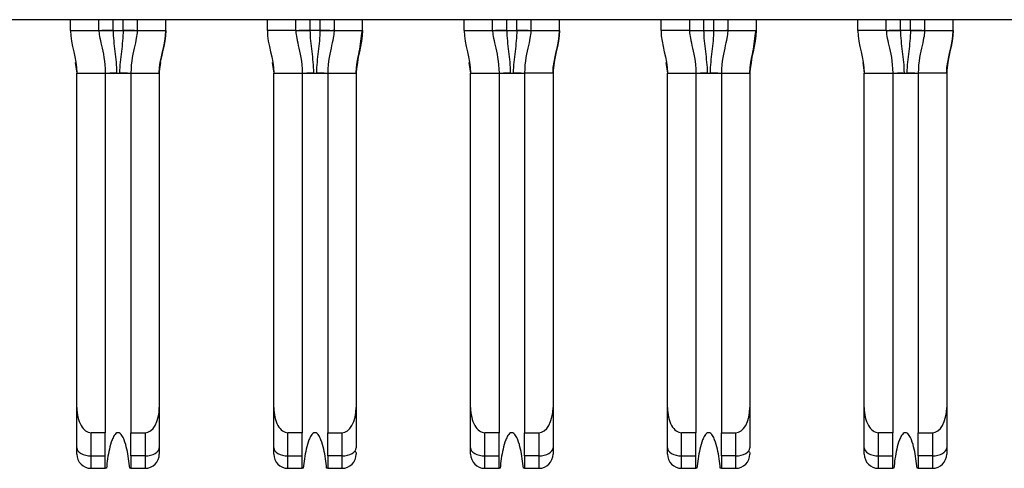
# Model space of a CAD drawing. Units: inches. Extents: x 0.1 to 16.9, y 0.1 to 10.9.
# Drawn here: x 1.9 to 2.1, y 1.3 to 1.4 of the extents above; entities that cross this region are included whole.
import ezdxf

# ---------------------------------------------------------------- set-up
doc = ezdxf.new("R2010")
doc.units = ezdxf.units.IN
doc.header["$MEASUREMENT"] = 0

msp = doc.modelspace()

# ---------------------------------------------------------------- linework, layer by layer
at = {"color": 7, "linetype": 'Continuous', "lineweight": 25}
for p, q in [((2.84278, 1.42886), (0.83333, 1.42886)), ((1.87939, 1.42591), (1.87939, 1.42886)), ((1.88727, 1.42591), (1.88727, 1.42886)), ((1.8979, 1.42886), (1.8979, 1.42591)), ((1.90577, 1.42591), (1.90577, 1.42886)), ((1.93392, 1.42591), (1.93392, 1.42886)), ((1.9418, 1.42591), (1.9418, 1.42886)), ((1.95243, 1.42886), (1.95243, 1.42591)), ((1.9603, 1.42591), (1.9603, 1.42886)), ((1.98845, 1.42591), (1.98845, 1.42886)), ((1.99632, 1.42591), (1.99632, 1.42886)), ((2.00695, 1.42886), (2.00695, 1.42591)), ((2.01483, 1.42591), (2.01483, 1.42886)), ((2.04298, 1.42591), (2.04298, 1.42886)), ((2.05085, 1.42886), (2.05085, 1.42591)), ((2.06148, 1.42886), (2.06148, 1.42591)), ((2.06936, 1.42886), (2.06936, 1.42591)), ((2.0975, 1.42591), (2.0975, 1.42886)), ((2.10538, 1.42591), (2.10538, 1.42886)), ((2.11601, 1.42886), (2.11601, 1.42591)), ((2.12388, 1.42591), (2.12388, 1.42886)), ((1.87939, 1.42591), (1.88727, 1.42591)), ((1.88729, 1.42591), (1.88727, 1.42591)), ((1.89121, 1.42591), (1.8881, 1.42591)), ((1.89121, 1.42591), (1.89396, 1.42591)), ((1.89708, 1.42591), (1.89396, 1.42591)), ((1.8979, 1.42591), (1.89788, 1.42591)), ((1.8979, 1.42591), (1.90577, 1.42591)), ((1.9418, 1.42591), (1.93392, 1.42591)), ((1.94181, 1.42591), (1.9418, 1.42591)), ((1.94573, 1.42591), (1.94263, 1.42591)), ((1.94849, 1.42591), (1.94573, 1.42591)), ((1.95246, 1.42591), (1.95209, 1.42591)), ((1.95243, 1.42591), (1.95241, 1.42591)), ((1.95242, 1.4259), (1.95241, 1.42591)), ((1.95243, 1.42591), (1.9603, 1.42591)), ((1.98845, 1.42591), (1.99632, 1.42591)), ((1.99634, 1.42591), (1.99633, 1.42591)), ((2.00026, 1.42591), (1.99715, 1.42591)), ((2.00026, 1.42591), (2.00302, 1.42591)), ((2.00613, 1.42591), (2.00302, 1.42591)), ((2.00695, 1.42591), (2.00694, 1.42591)), ((2.00695, 1.42591), (2.01483, 1.42591)), ((2.05085, 1.42591), (2.04298, 1.42591)), ((2.05085, 1.42591), (2.05087, 1.42591)), ((2.05167, 1.42591), (2.05479, 1.42591)), ((2.05479, 1.42591), (2.05754, 1.42591)), ((2.06152, 1.42591), (2.06114, 1.42591)), ((2.06146, 1.42591), (2.06148, 1.42591)), ((2.06147, 1.4259), (2.06146, 1.42591)), ((2.06148, 1.42591), (2.06936, 1.42591)), ((2.10538, 1.42591), (2.0975, 1.42591)), ((2.1054, 1.42591), (2.10538, 1.42591)), ((2.10932, 1.42591), (2.10621, 1.42591)), ((2.11207, 1.42591), (2.10932, 1.42591)), ((2.11519, 1.42591), (2.11207, 1.42591)), ((2.11604, 1.42591), (2.11567, 1.42591)), ((2.11601, 1.42591), (2.11599, 1.42591)), ((2.11601, 1.42591), (2.12388, 1.42591)), ((1.88073, 1.41702), (1.88117, 1.41409)), ((1.98978, 1.41702), (1.99022, 1.41409)), ((2.09884, 1.41702), (2.09928, 1.41409)), ((1.88117, 1.41409), (1.88904, 1.41409)), ((1.88117, 1.32149), (1.88117, 1.41409)), ((1.88904, 1.41409), (1.88904, 1.31449)), ((1.88904, 1.41409), (1.89613, 1.41409)), ((1.89613, 1.41409), (1.904, 1.41409)), ((1.89613, 1.41409), (1.89613, 1.31449)), ((1.904, 1.41409), (1.904, 1.32149)), ((1.93569, 1.41409), (1.94357, 1.41409)), ((1.93569, 1.32149), (1.93569, 1.41409)), ((1.94357, 1.41409), (1.94357, 1.31449)), ((1.94357, 1.41409), (1.95065, 1.41409)), ((1.95065, 1.41409), (1.95853, 1.41409)), ((1.95065, 1.41409), (1.95065, 1.31449)), ((1.95853, 1.41409), (1.95853, 1.32149)), ((1.99022, 1.32149), (1.99022, 1.41409)), ((1.99022, 1.41409), (1.9981, 1.41409)), ((1.9981, 1.41409), (1.9981, 1.31449)), ((1.9981, 1.41409), (2.00518, 1.41409)), ((2.00518, 1.41409), (2.00518, 1.31449)), ((2.01306, 1.41409), (2.00518, 1.41409)), ((2.01306, 1.41409), (2.01306, 1.32149)), ((2.04475, 1.41409), (2.05262, 1.41409)), ((2.04475, 1.32149), (2.04475, 1.41409)), ((2.05262, 1.41409), (2.05262, 1.31449)), ((2.05262, 1.41409), (2.05971, 1.41409)), ((2.05971, 1.41409), (2.06758, 1.41409)), ((2.05971, 1.41409), (2.05971, 1.31449)), ((2.06758, 1.41409), (2.06758, 1.32149)), ((2.09928, 1.32149), (2.09928, 1.41409)), ((2.09928, 1.41409), (2.10715, 1.41409)), ((2.10715, 1.41409), (2.10715, 1.31449)), ((2.10715, 1.41409), (2.11424, 1.41409)), ((2.12211, 1.41409), (2.11424, 1.41409)), ((2.11424, 1.41409), (2.11424, 1.31449)), ((2.12211, 1.41409), (2.12211, 1.32149)), ((1.88117, 1.31031), (1.88117, 1.32149)), ((1.904, 1.32149), (1.904, 1.31031)), ((1.93569, 1.31031), (1.93569, 1.32149)), ((1.95853, 1.32149), (1.95853, 1.31031)), ((1.99022, 1.31031), (1.99022, 1.32149)), ((2.01306, 1.32149), (2.01306, 1.31031)), ((2.04475, 1.31031), (2.04475, 1.32149)), ((2.06758, 1.32149), (2.06758, 1.31031)), ((2.09928, 1.31031), (2.09928, 1.32149)), ((2.12211, 1.32149), (2.12211, 1.31031)), ((1.88904, 1.31449), (1.8851, 1.31449)), ((1.8851, 1.30809), (1.8851, 1.31449)), ((1.88904, 1.30809), (1.88904, 1.31449)), ((1.89613, 1.31449), (1.90006, 1.31449)), ((1.89613, 1.30809), (1.89613, 1.31449)), ((1.90006, 1.31449), (1.90006, 1.30809)), ((1.94357, 1.31449), (1.93963, 1.31449)), ((1.93963, 1.30809), (1.93963, 1.31449)), ((1.94357, 1.30809), (1.94357, 1.31449)), ((1.95065, 1.31449), (1.95459, 1.31449)), ((1.95065, 1.30809), (1.95065, 1.31449)), ((1.95459, 1.31449), (1.95459, 1.30809)), ((1.99416, 1.30809), (1.99416, 1.31449)), ((1.9981, 1.31449), (1.99416, 1.31449)), ((1.9981, 1.30809), (1.9981, 1.31449)), ((2.00518, 1.31449), (2.00912, 1.31449)), ((2.00518, 1.30809), (2.00518, 1.31449)), ((2.00912, 1.31449), (2.00912, 1.30809)), ((2.04869, 1.30809), (2.04869, 1.31449)), ((2.05262, 1.31449), (2.04869, 1.31449)), ((2.05262, 1.30809), (2.05262, 1.31449)), ((2.05971, 1.31449), (2.06365, 1.31449)), ((2.05971, 1.30809), (2.05971, 1.31449)), ((2.06365, 1.31449), (2.06365, 1.30809)), ((2.10715, 1.31449), (2.10321, 1.31449)), ((2.10321, 1.30809), (2.10321, 1.31449)), ((2.10715, 1.30809), (2.10715, 1.31449)), ((2.11424, 1.31449), (2.11817, 1.31449)), ((2.11424, 1.30809), (2.11424, 1.31449)), ((2.11817, 1.31449), (2.11817, 1.30809)), ((1.88117, 1.30858), (1.88117, 1.31031)), ((1.99022, 1.30858), (1.99022, 1.31031)), ((2.09928, 1.30858), (2.09928, 1.31031)), ((1.8851, 1.30809), (1.88904, 1.30809)), ((1.8851, 1.30465), (1.8851, 1.30809)), ((1.88904, 1.30465), (1.88904, 1.30809)), ((1.90006, 1.30809), (1.89613, 1.30809)), ((1.89613, 1.30809), (1.89613, 1.30465)), ((1.90006, 1.30809), (1.90006, 1.30465)), ((1.93963, 1.30809), (1.94357, 1.30809)), ((1.93963, 1.30465), (1.93963, 1.30809)), ((1.94357, 1.30465), (1.94357, 1.30809)), ((1.95459, 1.30809), (1.95065, 1.30809)), ((1.95065, 1.30809), (1.95065, 1.30465)), ((1.95459, 1.30809), (1.95459, 1.30465)), ((1.99416, 1.30809), (1.9981, 1.30809)), ((1.99416, 1.30465), (1.99416, 1.30809)), ((1.9981, 1.30465), (1.9981, 1.30809)), ((2.00912, 1.30809), (2.00518, 1.30809)), ((2.00518, 1.30809), (2.00518, 1.30465)), ((2.00912, 1.30809), (2.00912, 1.30465)), ((2.04869, 1.30809), (2.05262, 1.30809)), ((2.04869, 1.30465), (2.04869, 1.30809)), ((2.05262, 1.30465), (2.05262, 1.30809)), ((2.06365, 1.30809), (2.05971, 1.30809)), ((2.05971, 1.30809), (2.05971, 1.30465)), ((2.06365, 1.30809), (2.06365, 1.30465)), ((2.10321, 1.30809), (2.10715, 1.30809)), ((2.10321, 1.30465), (2.10321, 1.30809)), ((2.10715, 1.30465), (2.10715, 1.30809)), ((2.11817, 1.30809), (2.11424, 1.30809)), ((2.11424, 1.30809), (2.11424, 1.30465)), ((2.11817, 1.30809), (2.11817, 1.30465)), ((1.8851, 1.30465), (1.88904, 1.30465)), ((1.88936, 1.30465), (1.88904, 1.30465)), ((1.89613, 1.30465), (1.89581, 1.30465)), ((1.89613, 1.30465), (1.90006, 1.30465)), ((1.93963, 1.30465), (1.94357, 1.30465)), ((1.94389, 1.30465), (1.94357, 1.30465)), ((1.95065, 1.30465), (1.95034, 1.30465)), ((1.95065, 1.30465), (1.95459, 1.30465)), ((1.99416, 1.30465), (1.9981, 1.30465)), ((1.99841, 1.30465), (1.9981, 1.30465)), ((2.00518, 1.30465), (2.00486, 1.30465)), ((2.00518, 1.30465), (2.00912, 1.30465)), ((2.04869, 1.30465), (2.05262, 1.30465)), ((2.05294, 1.30465), (2.05262, 1.30465)), ((2.05971, 1.30465), (2.05939, 1.30465)), ((2.05971, 1.30465), (2.06365, 1.30465)), ((2.10321, 1.30465), (2.10715, 1.30465)), ((2.10747, 1.30465), (2.10715, 1.30465)), ((2.11424, 1.30465), (2.11392, 1.30465)), ((2.11424, 1.30465), (2.11817, 1.30465))]:
    msp.add_line(p, q, dxfattribs=at)
at = {"color": 8, "linetype": 'Continuous', "lineweight": 25}
for p, q in [((1.89121, 1.42591), (1.89121, 1.42886)), ((1.89396, 1.42591), (1.89396, 1.42886)), ((1.94573, 1.42886), (1.94573, 1.42591)), ((1.94849, 1.42886), (1.94849, 1.42591)), ((2.00026, 1.42591), (2.00026, 1.42886)), ((2.00302, 1.42591), (2.00302, 1.42886)), ((2.05479, 1.42886), (2.05479, 1.42591)), ((2.05754, 1.42886), (2.05754, 1.42591)), ((2.10932, 1.42591), (2.10932, 1.42886)), ((2.11207, 1.42591), (2.11207, 1.42886)), ((1.88074, 1.41698), (1.88117, 1.41409)), ((1.904, 1.41409), (1.90442, 1.41698)), ((1.93525, 1.41702), (1.93569, 1.41409)), ((1.95853, 1.41409), (1.95895, 1.41698)), ((1.9898, 1.41698), (1.99022, 1.41409)), ((2.01306, 1.41409), (2.01348, 1.41698)), ((2.04431, 1.41702), (2.04475, 1.41409)), ((2.06758, 1.41409), (2.06801, 1.41698)), ((2.09885, 1.41698), (2.09928, 1.41409)), ((2.12211, 1.41409), (2.12253, 1.41698))]:
    msp.add_line(p, q, dxfattribs=at)
at = {"color": 7, "linetype": 'Continuous', "lineweight": 25, "flags": 128}
for points in [[(1.95125, 1.42591), (1.95068, 1.42591), (1.95, 1.42591), (1.94926, 1.42591), (1.94849, 1.42591)], [(2.05754, 1.42591), (2.05831, 1.42591), (2.05905, 1.42591), (2.05973, 1.42591), (2.0603, 1.42591)], [(1.88117, 1.31031), (1.88124, 1.30987), (1.88147, 1.30946), (1.88183, 1.30908), (1.88232, 1.30874), (1.88292, 1.30846), (1.8836, 1.30826), (1.88434, 1.30813), (1.8851, 1.30809)], [(1.90006, 1.30809), (1.90083, 1.30813), (1.90157, 1.30826), (1.90225, 1.30846), (1.90285, 1.30874), (1.90334, 1.30908), (1.9037, 1.30946), (1.90393, 1.30987), (1.904, 1.31031)], [(1.93569, 1.31031), (1.93577, 1.30987), (1.93599, 1.30946), (1.93636, 1.30908), (1.93685, 1.30874), (1.93744, 1.30846), (1.93812, 1.30826), (1.93886, 1.30813), (1.93963, 1.30809)], [(1.95459, 1.30809), (1.95536, 1.30813), (1.9561, 1.30826), (1.95678, 1.30846), (1.95738, 1.30874), (1.95787, 1.30908), (1.95823, 1.30946), (1.95845, 1.30987), (1.95853, 1.31031)], [(1.99022, 1.31031), (1.9903, 1.30987), (1.99052, 1.30946), (1.99089, 1.30908), (1.99137, 1.30874), (1.99197, 1.30846), (1.99265, 1.30826), (1.99339, 1.30813), (1.99416, 1.30809)], [(2.00912, 1.30809), (2.00989, 1.30813), (2.01063, 1.30826), (2.01131, 1.30846), (2.0119, 1.30874), (2.01239, 1.30908), (2.01276, 1.30946), (2.01298, 1.30987), (2.01306, 1.31031)], [(2.04475, 1.31031), (2.04482, 1.30987), (2.04505, 1.30946), (2.04541, 1.30908), (2.0459, 1.30874), (2.0465, 1.30846), (2.04718, 1.30826), (2.04792, 1.30813), (2.04869, 1.30809)], [(2.06365, 1.30809), (2.06441, 1.30813), (2.06515, 1.30826), (2.06583, 1.30846), (2.06643, 1.30874), (2.06692, 1.30908), (2.06728, 1.30946), (2.06751, 1.30987), (2.06758, 1.31031)], [(2.09928, 1.31031), (2.09935, 1.30987), (2.09958, 1.30946), (2.09994, 1.30908), (2.10043, 1.30874), (2.10103, 1.30846), (2.10171, 1.30826), (2.10245, 1.30813), (2.10321, 1.30809)], [(2.11817, 1.30809), (2.11894, 1.30813), (2.11968, 1.30826), (2.12036, 1.30846), (2.12096, 1.30874), (2.12145, 1.30908), (2.12181, 1.30946), (2.12204, 1.30987), (2.12211, 1.31031)]]:
    msp.add_lwpolyline(points, dxfattribs=at)
at = {"color": 7, "linetype": 'Continuous', "lineweight": 25}
for centre, start, end in [((1.8851, 1.30858), 180, 270), ((1.90006, 1.30858), 270, 0), ((1.93963, 1.30858), 180, 270), ((1.95459, 1.30858), 270, 0), ((1.99416, 1.30858), 180, 270), ((2.00912, 1.30858), 270, 0), ((2.04869, 1.30858), 180, 270), ((2.06365, 1.30858), 270, 0), ((2.10321, 1.30858), 180, 270), ((2.11817, 1.30858), 270, 0)]:
    msp.add_arc(centre, 0.00394, start, end, dxfattribs=at)
for centre, major_axis, start_param, end_param in [((1.8851, 1.32149), (0, 0.007), 1.570796, 3.141593), ((1.90006, 1.32149), (0, -0.007), 0, 1.570796), ((1.93963, 1.32149), (0, 0.007), 1.570796, 3.141593), ((1.95459, 1.32149), (0, -0.007), 0, 1.570796), ((1.99416, 1.32149), (0, 0.007), 1.570796, 3.141593), ((2.00912, 1.32149), (0, -0.007), 0, 1.570796), ((2.04869, 1.32149), (0, 0.007), 1.570796, 3.141593), ((2.06365, 1.32149), (0, -0.007), 0, 1.570796), ((2.10321, 1.32149), (0, 0.007), 1.570796, 3.141593), ((2.11817, 1.32149), (0, -0.007), 0, 1.570796)]:
    msp.add_ellipse(centre, major_axis=major_axis, ratio=0.56231, start_param=start_param, end_param=end_param, dxfattribs=at)
for points in [[(1.87939, 1.42591), (1.87939, 1.42192), (1.88117, 1.41808), (1.88117, 1.41409)], [(1.88727, 1.42591), (1.88727, 1.42508), (1.88777, 1.42231), (1.88904, 1.41725), (1.88904, 1.41409)], [(1.89121, 1.42591), (1.89121, 1.42493), (1.89132, 1.423), (1.89168, 1.42009), (1.89205, 1.41713), (1.89218, 1.41512), (1.89218, 1.41409)], [(1.8979, 1.42591), (1.8979, 1.42508), (1.8974, 1.42231), (1.89613, 1.41725), (1.89613, 1.41409)], [(1.90577, 1.42591), (1.90577, 1.42192), (1.904, 1.41808), (1.904, 1.41409)], [(1.904, 1.41409), (1.904, 1.41808), (1.90577, 1.42192), (1.90577, 1.42591)], [(1.93392, 1.42591), (1.93392, 1.42192), (1.93569, 1.41808), (1.93569, 1.41409)], [(1.9418, 1.42591), (1.9418, 1.42508), (1.94229, 1.42231), (1.94357, 1.41725), (1.94357, 1.41409)], [(1.94573, 1.42591), (1.94573, 1.42493), (1.94585, 1.423), (1.94621, 1.42009), (1.94658, 1.41713), (1.9467, 1.41512), (1.9467, 1.41409)], [(1.95243, 1.42591), (1.95243, 1.42508), (1.95193, 1.42231), (1.95065, 1.41725), (1.95065, 1.41409)], [(1.9603, 1.42591), (1.9603, 1.42192), (1.95853, 1.41808), (1.95853, 1.41409)], [(1.95853, 1.41409), (1.95853, 1.41808), (1.9603, 1.42192), (1.9603, 1.42591)], [(1.98845, 1.42591), (1.98845, 1.42192), (1.99022, 1.41808), (1.99022, 1.41409)], [(1.99632, 1.42591), (1.99632, 1.42508), (1.99682, 1.42231), (1.9981, 1.41725), (1.9981, 1.41409)], [(2.00026, 1.42591), (2.00026, 1.42493), (2.00038, 1.423), (2.00073, 1.42009), (2.00111, 1.41713), (2.00123, 1.41512), (2.00123, 1.41409)], [(2.00695, 1.42591), (2.00695, 1.42508), (2.00646, 1.42231), (2.00518, 1.41725), (2.00518, 1.41409)], [(2.01483, 1.42591), (2.01483, 1.42192), (2.01306, 1.41808), (2.01306, 1.41409)], [(2.01306, 1.41409), (2.01306, 1.41808), (2.01483, 1.42192), (2.01483, 1.42591)], [(2.04298, 1.42591), (2.04298, 1.42192), (2.04475, 1.41808), (2.04475, 1.41409)], [(2.05085, 1.42591), (2.05085, 1.42508), (2.05135, 1.42231), (2.05262, 1.41725), (2.05262, 1.41409)], [(2.05479, 1.42591), (2.05479, 1.42493), (2.0549, 1.423), (2.05526, 1.42009), (2.05563, 1.41713), (2.05576, 1.41512), (2.05576, 1.41409)], [(2.06148, 1.42591), (2.06148, 1.42508), (2.06098, 1.42231), (2.05971, 1.41725), (2.05971, 1.41409)], [(2.06936, 1.42591), (2.06936, 1.42192), (2.06758, 1.41808), (2.06758, 1.41409)], [(2.06758, 1.41409), (2.06758, 1.41808), (2.06936, 1.42192), (2.06936, 1.42591)], [(2.0975, 1.42591), (2.0975, 1.42192), (2.09928, 1.41808), (2.09928, 1.41409)], [(2.10538, 1.42591), (2.10538, 1.42508), (2.10588, 1.42231), (2.10715, 1.41725), (2.10715, 1.41409)], [(2.10932, 1.42591), (2.10932, 1.42493), (2.10943, 1.423), (2.10979, 1.42009), (2.11016, 1.41713), (2.11029, 1.41512), (2.11029, 1.41409)], [(2.11601, 1.42591), (2.11601, 1.42508), (2.11551, 1.42231), (2.11424, 1.41725), (2.11424, 1.41409)], [(2.12388, 1.42591), (2.12388, 1.42192), (2.12211, 1.41808), (2.12211, 1.41409)], [(2.12211, 1.41409), (2.12211, 1.41808), (2.12388, 1.42192), (2.12388, 1.42591)], [(1.89218, 1.41409), (1.89244, 1.41409), (1.89272, 1.41409), (1.89299, 1.41409)], [(1.9467, 1.41409), (1.94697, 1.41409), (1.94725, 1.41409), (1.94752, 1.41409)], [(2.00123, 1.41409), (2.0015, 1.41409), (2.00178, 1.41409), (2.00205, 1.41409)], [(2.05576, 1.41409), (2.05603, 1.41409), (2.05631, 1.41409), (2.05657, 1.41409)], [(2.11029, 1.41409), (2.11055, 1.41409), (2.11083, 1.41409), (2.1111, 1.41409)]]:
    msp.add_open_spline(points, degree=3, dxfattribs=at)
for points, knots in [([(1.88729, 1.42591), (1.88733, 1.42591), (1.88754, 1.42591), (1.88808, 1.42591), (1.88854, 1.4259), (1.88909, 1.42591), (1.89001, 1.42591), (1.89077, 1.42591), (1.89121, 1.42591)], [0.2274003, 0.2274003, 0.2274003, 0.2274003, 0.2905573, 0.3221358, 0.3537143, 0.3852928, 0.4168713, 0.4800283, 0.4800283, 0.4800283, 0.4800283]), ([(1.89396, 1.42591), (1.89396, 1.42396), (1.89361, 1.42107), (1.89312, 1.41713), (1.89299, 1.41512), (1.89299, 1.41409)], [0, 0, 0, 0, 0.5, 0.75, 1, 1, 1, 1]), ([(1.89396, 1.42591), (1.8944, 1.42591), (1.89516, 1.42591), (1.89608, 1.42591), (1.89662, 1.4259), (1.89709, 1.42591), (1.89763, 1.42591), (1.89784, 1.42591), (1.89788, 1.42591)], [0.5199717, 0.5199717, 0.5199717, 0.5199717, 0.5831287, 0.6147072, 0.6462857, 0.6778642, 0.7094427, 0.7725997, 0.7725997, 0.7725997, 0.7725997]), ([(1.94181, 1.42591), (1.94186, 1.42591), (1.94206, 1.42591), (1.94261, 1.42591), (1.94307, 1.4259), (1.94362, 1.42591), (1.94454, 1.42591), (1.94529, 1.42591), (1.94573, 1.42591)], [0.2274003, 0.2274003, 0.2274003, 0.2274003, 0.2905573, 0.3221358, 0.3537143, 0.3852928, 0.4168713, 0.4800283, 0.4800283, 0.4800283, 0.4800283]), ([(1.94849, 1.42591), (1.94849, 1.42396), (1.94814, 1.42107), (1.94765, 1.41713), (1.94752, 1.41512), (1.94752, 1.41409)], [0, 0, 0, 0, 0.5, 0.75, 1, 1, 1, 1]), ([(1.94849, 1.42591), (1.94893, 1.42591), (1.94968, 1.42591), (1.9506, 1.42591), (1.95115, 1.4259), (1.95161, 1.42591), (1.95216, 1.42591), (1.95237, 1.42591), (1.95241, 1.42591)], [0.5199717, 0.5199717, 0.5199717, 0.5199717, 0.5831287, 0.6147072, 0.6462857, 0.6778642, 0.7094427, 0.7725997, 0.7725997, 0.7725997, 0.7725997]), ([(1.95895, 1.41698), (1.9591, 1.41799), (1.95954, 1.42096), (1.95996, 1.42394), (1.96025, 1.42591)], [0, 0, 0, 0, 0.338638, 1, 1, 1, 1]), ([(1.99634, 1.42591), (1.99638, 1.42591), (1.99659, 1.42591), (1.99714, 1.42591), (1.9976, 1.4259), (1.99815, 1.42591), (1.99907, 1.42591), (1.99982, 1.42591), (2.00026, 1.42591)], [0.2274003, 0.2274003, 0.2274003, 0.2274003, 0.2905573, 0.3221358, 0.3537143, 0.3852928, 0.4168713, 0.4800283, 0.4800283, 0.4800283, 0.4800283]), ([(2.00302, 1.42591), (2.00302, 1.42396), (2.00267, 1.42107), (2.00217, 1.41713), (2.00205, 1.41512), (2.00205, 1.41409)], [0, 0, 0, 0, 0.5, 0.75, 1, 1, 1, 1]), ([(2.00302, 1.42591), (2.00346, 1.42591), (2.00421, 1.42591), (2.00513, 1.42591), (2.00568, 1.4259), (2.00614, 1.42591), (2.00669, 1.42591), (2.00689, 1.42591), (2.00694, 1.42591)], [0.5199717, 0.5199717, 0.5199717, 0.5199717, 0.5831287, 0.6147072, 0.6462857, 0.6778642, 0.7094427, 0.7725997, 0.7725997, 0.7725997, 0.7725997]), ([(2.05087, 1.42591), (2.05091, 1.42591), (2.05112, 1.42591), (2.05166, 1.42591), (2.05213, 1.4259), (2.05267, 1.42591), (2.05359, 1.42591), (2.05435, 1.42591), (2.05479, 1.42591)], [0.2274003, 0.2274003, 0.2274003, 0.2274003, 0.2905573, 0.3221358, 0.3537143, 0.3852928, 0.4168713, 0.4800283, 0.4800283, 0.4800283, 0.4800283]), ([(2.05754, 1.42591), (2.05754, 1.42396), (2.0572, 1.42107), (2.0567, 1.41713), (2.05657, 1.41512), (2.05657, 1.41409)], [0, 0, 0, 0, 0.5, 0.75, 1, 1, 1, 1]), ([(2.05754, 1.42591), (2.05798, 1.42591), (2.05874, 1.42591), (2.05966, 1.42591), (2.06021, 1.4259), (2.06067, 1.42591), (2.06121, 1.42591), (2.06142, 1.42591), (2.06146, 1.42591)], [0.5199717, 0.5199717, 0.5199717, 0.5199717, 0.5831287, 0.6147072, 0.6462857, 0.6778642, 0.7094427, 0.7725997, 0.7725997, 0.7725997, 0.7725997]), ([(2.06801, 1.41698), (2.06816, 1.41799), (2.06859, 1.42096), (2.06902, 1.42394), (2.0693, 1.42591)], [0, 0, 0, 0, 0.338638, 1, 1, 1, 1]), ([(2.1054, 1.42591), (2.10544, 1.42591), (2.10565, 1.42591), (2.10619, 1.42591), (2.10665, 1.4259), (2.1072, 1.42591), (2.10812, 1.42591), (2.10888, 1.42591), (2.10932, 1.42591)], [0.2274003, 0.2274003, 0.2274003, 0.2274003, 0.2905573, 0.3221358, 0.3537143, 0.3852928, 0.4168713, 0.4800283, 0.4800283, 0.4800283, 0.4800283]), ([(2.11207, 1.42591), (2.11207, 1.42396), (2.11172, 1.42107), (2.11123, 1.41713), (2.1111, 1.41512), (2.1111, 1.41409)], [0, 0, 0, 0, 0.5, 0.75, 1, 1, 1, 1]), ([(2.11207, 1.42591), (2.11251, 1.42591), (2.11327, 1.42591), (2.11419, 1.42591), (2.11473, 1.4259), (2.1152, 1.42591), (2.11574, 1.42591), (2.11595, 1.42591), (2.11599, 1.42591)], [0.5199717, 0.5199717, 0.5199717, 0.5199717, 0.5831287, 0.6147072, 0.6462857, 0.6778642, 0.7094427, 0.7725997, 0.7725997, 0.7725997, 0.7725997]), ([(1.88904, 1.41409), (1.88904, 1.41409), (1.88916, 1.41409), (1.88956, 1.41409), (1.88992, 1.41409), (1.89037, 1.4141), (1.89114, 1.4141), (1.89179, 1.41409), (1.89218, 1.41409)], [0, 0, 0, 0, 0.25, 0.375, 0.5, 0.625, 0.75, 1, 1, 1, 1]), ([(1.89195, 1.41409), (1.89153, 1.41409), (1.89105, 1.41409), (1.89041, 1.41409), (1.89033, 1.41409)], [0, 0, 0, 0, 0.882926, 1, 1, 1, 1]), ([(1.89299, 1.41409), (1.89337, 1.41409), (1.89403, 1.4141), (1.8948, 1.4141), (1.89524, 1.41409), (1.8956, 1.41409), (1.89601, 1.41409), (1.89613, 1.41409), (1.89613, 1.41409)], [0, 0, 0, 0, 0.25, 0.375, 0.5, 0.625, 0.75, 1, 1, 1, 1]), ([(1.89517, 1.41409), (1.89498, 1.41409), (1.89421, 1.41409), (1.89365, 1.41409), (1.89322, 1.41409)], [0, 0, 0, 0, 0.246201, 1, 1, 1, 1]), ([(1.94357, 1.41409), (1.94357, 1.41409), (1.94369, 1.41409), (1.94409, 1.41409), (1.94445, 1.41409), (1.9449, 1.4141), (1.94567, 1.4141), (1.94632, 1.41409), (1.9467, 1.41409)], [0, 0, 0, 0, 0.25, 0.375, 0.5, 0.625, 0.75, 1, 1, 1, 1]), ([(1.94648, 1.41409), (1.94606, 1.41409), (1.94558, 1.41409), (1.94493, 1.41409), (1.94486, 1.41409)], [0, 0, 0, 0, 0.882926, 1, 1, 1, 1]), ([(1.94752, 1.41409), (1.9479, 1.41409), (1.94856, 1.4141), (1.94933, 1.4141), (1.94977, 1.41409), (1.95013, 1.41409), (1.95054, 1.41409), (1.95065, 1.41409), (1.95065, 1.41409)], [0, 0, 0, 0, 0.25, 0.375, 0.5, 0.625, 0.75, 1, 1, 1, 1]), ([(1.94969, 1.41409), (1.94951, 1.41409), (1.94874, 1.41409), (1.94817, 1.41409), (1.94774, 1.41409)], [0, 0, 0, 0, 0.246201, 1, 1, 1, 1]), ([(1.9981, 1.41409), (1.9981, 1.41409), (1.99821, 1.41409), (1.99862, 1.41409), (1.99898, 1.41409), (1.99942, 1.4141), (2.00019, 1.4141), (2.00085, 1.41409), (2.00123, 1.41409)], [0, 0, 0, 0, 0.25, 0.375, 0.5, 0.625, 0.75, 1, 1, 1, 1]), ([(2.00101, 1.41409), (2.00058, 1.41409), (2.0001, 1.41409), (1.99946, 1.41409), (1.99938, 1.41409)], [0, 0, 0, 0, 0.882926, 1, 1, 1, 1]), ([(2.00205, 1.41409), (2.00243, 1.41409), (2.00308, 1.4141), (2.00385, 1.4141), (2.0043, 1.41409), (2.00466, 1.41409), (2.00506, 1.41409), (2.00518, 1.41409), (2.00518, 1.41409)], [0, 0, 0, 0, 0.25, 0.375, 0.5, 0.625, 0.75, 1, 1, 1, 1]), ([(2.00422, 1.41409), (2.00403, 1.41409), (2.00327, 1.41409), (2.0027, 1.41409), (2.00227, 1.41409)], [0, 0, 0, 0, 0.246201, 1, 1, 1, 1]), ([(2.05262, 1.41409), (2.05262, 1.41409), (2.05274, 1.41409), (2.05315, 1.41409), (2.05351, 1.41409), (2.05395, 1.4141), (2.05472, 1.4141), (2.05538, 1.41409), (2.05576, 1.41409)], [0, 0, 0, 0, 0.25, 0.375, 0.5, 0.625, 0.75, 1, 1, 1, 1]), ([(2.05553, 1.41409), (2.05511, 1.41409), (2.05463, 1.41409), (2.05399, 1.41409), (2.05391, 1.41409)], [0, 0, 0, 0, 0.882926, 1, 1, 1, 1]), ([(2.05657, 1.41409), (2.05696, 1.41409), (2.05761, 1.4141), (2.05838, 1.4141), (2.05883, 1.41409), (2.05919, 1.41409), (2.05959, 1.41409), (2.05971, 1.41409), (2.05971, 1.41409)], [0, 0, 0, 0, 0.25, 0.375, 0.5, 0.625, 0.75, 1, 1, 1, 1]), ([(2.05875, 1.41409), (2.05856, 1.41409), (2.0578, 1.41409), (2.05723, 1.41409), (2.0568, 1.41409)], [0, 0, 0, 0, 0.246201, 1, 1, 1, 1]), ([(2.10715, 1.41409), (2.10715, 1.41409), (2.10727, 1.41409), (2.10767, 1.41409), (2.10803, 1.41409), (2.10848, 1.4141), (2.10925, 1.4141), (2.1099, 1.41409), (2.11029, 1.41409)], [0, 0, 0, 0, 0.25, 0.375, 0.5, 0.625, 0.75, 1, 1, 1, 1]), ([(2.11006, 1.41409), (2.10964, 1.41409), (2.10916, 1.41409), (2.10852, 1.41409), (2.10844, 1.41409)], [0, 0, 0, 0, 0.882926, 1, 1, 1, 1]), ([(2.1111, 1.41409), (2.11148, 1.41409), (2.11214, 1.4141), (2.11291, 1.4141), (2.11335, 1.41409), (2.11371, 1.41409), (2.11412, 1.41409), (2.11424, 1.41409), (2.11424, 1.41409)], [0, 0, 0, 0, 0.25, 0.375, 0.5, 0.625, 0.75, 1, 1, 1, 1]), ([(2.11328, 1.41409), (2.11309, 1.41409), (2.11233, 1.41409), (2.11176, 1.41409), (2.11133, 1.41409)], [0, 0, 0, 0, 0.246201, 1, 1, 1, 1]), ([(1.89258, 1.31449), (1.89211, 1.31449), (1.89177, 1.31408), (1.89126, 1.31333), (1.89108, 1.31292), (1.89058, 1.31167), (1.89035, 1.3108), (1.88977, 1.30819), (1.88953, 1.30642), (1.88936, 1.30465)], [0, 0, 0, 0, 0.125, 0.125, 0.25, 0.25, 0.5, 0.5, 1, 1, 1, 1]), ([(1.89581, 1.30465), (1.89564, 1.30642), (1.8954, 1.30819), (1.89481, 1.3108), (1.89458, 1.31167), (1.89409, 1.31293), (1.8939, 1.31334), (1.89339, 1.31409), (1.89305, 1.31449), (1.89258, 1.31449)], [0, 0, 0, 0, 0.5, 0.5, 0.75, 0.75, 0.875, 0.875, 1, 1, 1, 1]), ([(1.94711, 1.31449), (1.94664, 1.31449), (1.9463, 1.31408), (1.94579, 1.31333), (1.94561, 1.31292), (1.94511, 1.31167), (1.94488, 1.3108), (1.94429, 1.30819), (1.94406, 1.30642), (1.94389, 1.30465)], [0, 0, 0, 0, 0.125, 0.125, 0.25, 0.25, 0.5, 0.5, 1, 1, 1, 1]), ([(1.95034, 1.30465), (1.95017, 1.30642), (1.94993, 1.30819), (1.94934, 1.3108), (1.94911, 1.31167), (1.94861, 1.31293), (1.94843, 1.31334), (1.94792, 1.31409), (1.94758, 1.31449), (1.94711, 1.31449)], [0, 0, 0, 0, 0.5, 0.5, 0.75, 0.75, 0.875, 0.875, 1, 1, 1, 1]), ([(2.00164, 1.31449), (2.00117, 1.31449), (2.00082, 1.31408), (2.00032, 1.31333), (2.00013, 1.31292), (1.99964, 1.31167), (1.99941, 1.3108), (1.99882, 1.30819), (1.99858, 1.30642), (1.99841, 1.30465)], [0, 0, 0, 0, 0.125, 0.125, 0.25, 0.25, 0.5, 0.5, 1, 1, 1, 1]), ([(2.00486, 1.30465), (2.00469, 1.30642), (2.00446, 1.30819), (2.00387, 1.3108), (2.00364, 1.31167), (2.00314, 1.31293), (2.00295, 1.31334), (2.00245, 1.31409), (2.0021, 1.31449), (2.00164, 1.31449)], [0, 0, 0, 0, 0.5, 0.5, 0.75, 0.75, 0.875, 0.875, 1, 1, 1, 1]), ([(2.05617, 1.31449), (2.0557, 1.31449), (2.05535, 1.31408), (2.05485, 1.31333), (2.05466, 1.31292), (2.05417, 1.31167), (2.05393, 1.3108), (2.05335, 1.30819), (2.05311, 1.30642), (2.05294, 1.30465)], [0, 0, 0, 0, 0.125, 0.125, 0.25, 0.25, 0.5, 0.5, 1, 1, 1, 1]), ([(2.05939, 1.30465), (2.05922, 1.30642), (2.05898, 1.30819), (2.0584, 1.3108), (2.05817, 1.31167), (2.05767, 1.31293), (2.05748, 1.31334), (2.05698, 1.31409), (2.05663, 1.31449), (2.05617, 1.31449)], [0, 0, 0, 0, 0.5, 0.5, 0.75, 0.75, 0.875, 0.875, 1, 1, 1, 1]), ([(2.11069, 1.31449), (2.11022, 1.31449), (2.10988, 1.31408), (2.10937, 1.31333), (2.10919, 1.31292), (2.10869, 1.31167), (2.10846, 1.3108), (2.10788, 1.30819), (2.10764, 1.30642), (2.10747, 1.30465)], [0, 0, 0, 0, 0.125, 0.125, 0.25, 0.25, 0.5, 0.5, 1, 1, 1, 1]), ([(2.11392, 1.30465), (2.11375, 1.30642), (2.11351, 1.30819), (2.11292, 1.3108), (2.11269, 1.31167), (2.1122, 1.31293), (2.11201, 1.31334), (2.1115, 1.31409), (2.11116, 1.31449), (2.11069, 1.31449)], [0, 0, 0, 0, 0.5, 0.5, 0.75, 0.75, 0.875, 0.875, 1, 1, 1, 1]), ([(1.904, 1.31031), (1.904, 1.30996), (1.904, 1.3093), (1.904, 1.30868), (1.904, 1.30862), (1.904, 1.30858)], [0, 0, 0, 0, 0.339788, 0.660212, 1, 1, 1, 1]), ([(1.93569, 1.30858), (1.93569, 1.30862), (1.93569, 1.30868), (1.93569, 1.3093), (1.93569, 1.30996), (1.93569, 1.31031)], [0, 0, 0, 0, 0.339788, 0.660212, 1, 1, 1, 1]), ([(1.9585, 1.30904), (1.95849, 1.30904), (1.95847, 1.30901), (1.95834, 1.3093), (1.95826, 1.3095)], [0, 0, 0, 0, 0.320265, 1, 1, 1, 1]), ([(2.01306, 1.31031), (2.01306, 1.30996), (2.01306, 1.3093), (2.01306, 1.30868), (2.01306, 1.30862), (2.01306, 1.30858)], [0, 0, 0, 0, 0.339788, 0.660212, 1, 1, 1, 1]), ([(2.04475, 1.30858), (2.04475, 1.30862), (2.04475, 1.30868), (2.04475, 1.3093), (2.04475, 1.30996), (2.04475, 1.31031)], [0, 0, 0, 0, 0.339788, 0.660212, 1, 1, 1, 1]), ([(2.06755, 1.30904), (2.06755, 1.30904), (2.06753, 1.30901), (2.0674, 1.3093), (2.06731, 1.3095)], [0, 0, 0, 0, 0.320265, 1, 1, 1, 1]), ([(2.12211, 1.31031), (2.12211, 1.30996), (2.12211, 1.3093), (2.12211, 1.30868), (2.12211, 1.30862), (2.12211, 1.30858)], [0, 0, 0, 0, 0.339788, 0.660212, 1, 1, 1, 1]), ([(1.95853, 1.309), (1.95853, 1.30888), (1.95853, 1.30863), (1.95853, 1.3086), (1.95853, 1.30858)], [0, 0, 0, 0, 0.472504, 1, 1, 1, 1]), ([(2.06758, 1.309), (2.06758, 1.30888), (2.06758, 1.30863), (2.06758, 1.3086), (2.06758, 1.30858)], [0, 0, 0, 0, 0.472504, 1, 1, 1, 1])]:
    msp.add_open_spline(points, degree=3, knots=knots, dxfattribs=at)

doc.saveas('drawing.dxf')
